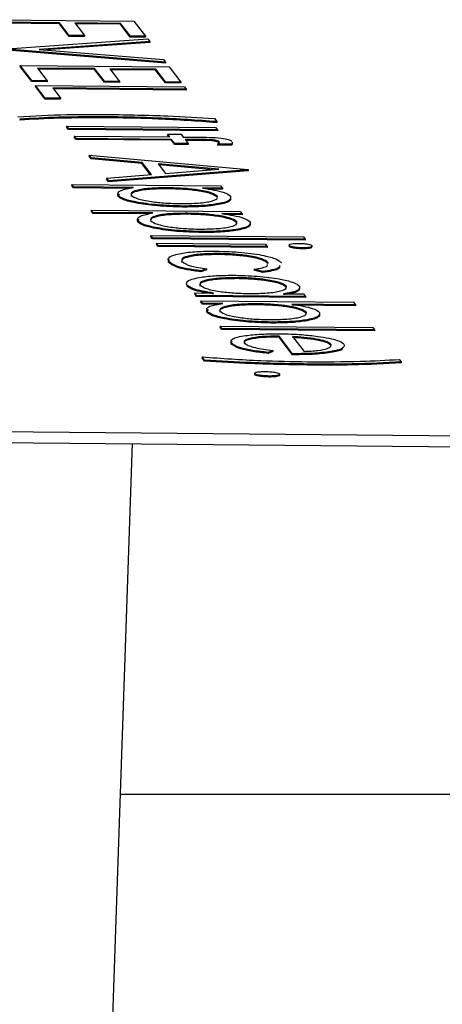
# Model space of a CAD drawing. Units: inches. Extents: x 0.3 to 17, y -11.8 to 10.7.
# Drawn here: x 9 to 9, y -4.6 to -4.5 of the extents above; entities that cross this region are included whole.
import ezdxf

# ---------------------------------------------------------------- set-up
doc = ezdxf.new("R2010")
doc.units = ezdxf.units.IN
doc.header["$MEASUREMENT"] = 0

msp = doc.modelspace()

# ---------------------------------------------------------------- linework, layer by layer
at = {"color": 7, "linetype": 'Continuous', "lineweight": 25}
for p, q in [((8.984655, -4.547552), (8.995262, -4.547651)), ((8.989955, -4.547772), (8.985875, -4.547734)), ((8.989952, -4.547843), (8.985929, -4.547805)), ((8.989955, -4.547772), (8.989952, -4.547843)), ((8.990648, -4.54875), (8.989952, -4.547843)), ((8.99065, -4.54868), (8.989955, -4.547772)), ((8.994306, -4.547813), (8.991043, -4.547782)), ((8.991043, -4.547782), (8.991739, -4.54869)), ((8.994304, -4.547883), (8.991096, -4.547853)), ((8.994306, -4.547813), (8.994304, -4.547883)), ((8.995, -4.548791), (8.994304, -4.547883)), ((8.995002, -4.548721), (8.994306, -4.547813)), ((8.995262, -4.547651), (8.99609, -4.548731)), ((8.986254, -4.549638), (8.99624, -4.548927)), ((8.99065, -4.54868), (8.990648, -4.54875)), ((8.991736, -4.54876), (8.990648, -4.54875)), ((8.991739, -4.54869), (8.99065, -4.54868)), ((8.991739, -4.54869), (8.991736, -4.54876)), ((8.995002, -4.548721), (8.995, -4.548791)), ((8.996087, -4.548801), (8.995, -4.548791)), ((8.99609, -4.548731), (8.995002, -4.548721)), ((8.99609, -4.548731), (8.996087, -4.548801)), ((8.99624, -4.548927), (8.996382, -4.549111)), ((8.996382, -4.549111), (8.988512, -4.549671)), ((8.996379, -4.549181), (8.988973, -4.549708)), ((8.996382, -4.549111), (8.996379, -4.549181)), ((8.997499, -4.550641), (8.98627, -4.549733)), ((8.997501, -4.550571), (8.986273, -4.549662)), ((8.988512, -4.549671), (8.99736, -4.550387)), ((8.987157, -4.550815), (8.987155, -4.550886)), ((8.987983, -4.551965), (8.987155, -4.550886)), ((8.987985, -4.551895), (8.987157, -4.550815)), ((8.987157, -4.550815), (8.997764, -4.550914)), ((8.992457, -4.551035), (8.988377, -4.550997)), ((8.988377, -4.550997), (8.989073, -4.551905)), ((8.992457, -4.551035), (8.992454, -4.551106)), ((8.993153, -4.551943), (8.992457, -4.551035)), ((8.99736, -4.550387), (8.997501, -4.550571)), ((8.997501, -4.550571), (8.997499, -4.550641)), ((8.997764, -4.550914), (8.998592, -4.551994)), ((8.992454, -4.551106), (8.988431, -4.551068)), ((8.99315, -4.552014), (8.992454, -4.551106)), ((8.996808, -4.551076), (8.993544, -4.551045)), ((8.993544, -4.551045), (8.99424, -4.551953)), ((8.996805, -4.551146), (8.993599, -4.551116)), ((8.996808, -4.551076), (8.996805, -4.551146)), ((8.997501, -4.552054), (8.996805, -4.551146)), ((8.997504, -4.551984), (8.996808, -4.551076)), ((8.987985, -4.551895), (8.987983, -4.551965)), ((8.98907, -4.551975), (8.987983, -4.551965)), ((8.989073, -4.551905), (8.987985, -4.551895)), ((8.988248, -4.552239), (8.988246, -4.552309)), ((8.988942, -4.553217), (8.988246, -4.552309)), ((8.988944, -4.553146), (8.988248, -4.552239)), ((8.988248, -4.552239), (8.998856, -4.552337)), ((8.989073, -4.551905), (8.98907, -4.551975)), ((8.998987, -4.552509), (8.989468, -4.552421)), ((8.989468, -4.552421), (8.990032, -4.553157)), ((8.993153, -4.551943), (8.99315, -4.552014)), ((8.994238, -4.552024), (8.99315, -4.552014)), ((8.99424, -4.551953), (8.993153, -4.551943)), ((8.99424, -4.551953), (8.994238, -4.552024)), ((8.997504, -4.551984), (8.997501, -4.552054)), ((8.998589, -4.552064), (8.997501, -4.552054)), ((8.998592, -4.551994), (8.997504, -4.551984)), ((8.998592, -4.551994), (8.998589, -4.552064)), ((8.998856, -4.552337), (8.998987, -4.552509)), ((8.988944, -4.553146), (8.988942, -4.553217)), ((8.990032, -4.553157), (8.988944, -4.553146)), ((8.998984, -4.552579), (8.989522, -4.552491)), ((8.998987, -4.552509), (8.998984, -4.552579)), ((8.99003, -4.553227), (8.988942, -4.553217)), ((8.990032, -4.553157), (8.99003, -4.553227)), ((8.99366, -4.554482), (8.993658, -4.554552)), ((8.990468, -4.555134), (8.990465, -4.555204)), ((8.990598, -4.555376), (8.990465, -4.555204)), ((8.9906, -4.555306), (8.990468, -4.555134)), ((8.990468, -4.555134), (9.001075, -4.555233)), ((9.000994, -4.554599), (9.001163, -4.554819)), ((9.001075, -4.555233), (9.001207, -4.555404)), ((9.001163, -4.554819), (9.001161, -4.55489)), ((8.9906, -4.555306), (8.990598, -4.555376)), ((9.001204, -4.555475), (8.990598, -4.555376)), ((9.001207, -4.555404), (8.9906, -4.555306)), ((8.991014, -4.555845), (8.991011, -4.555916)), ((8.991143, -4.556087), (8.991011, -4.555916)), ((8.991145, -4.556017), (8.991014, -4.555845)), ((8.991014, -4.555845), (8.997813, -4.555909)), ((8.997662, -4.555713), (8.99766, -4.555783)), ((8.997756, -4.555908), (8.99766, -4.555783)), ((8.997813, -4.555909), (8.997662, -4.555713)), ((8.997662, -4.555713), (8.998614, -4.555721)), ((8.998614, -4.555721), (8.998765, -4.555918)), ((8.998765, -4.555918), (9.000004, -4.555929)), ((9.001207, -4.555404), (9.001204, -4.555475)), ((8.991145, -4.556017), (8.991143, -4.556087)), ((8.997943, -4.556152), (8.991143, -4.556087)), ((8.997945, -4.556081), (8.991145, -4.556017)), ((8.997945, -4.556081), (8.997943, -4.556152)), ((8.998168, -4.556445), (8.997943, -4.556152)), ((8.99817, -4.556375), (8.997945, -4.556081)), ((8.99817, -4.556375), (8.998168, -4.556445)), ((8.99912, -4.556454), (8.998168, -4.556445)), ((8.999123, -4.556384), (8.99817, -4.556375)), ((8.999973, -4.5561), (8.998897, -4.55609)), ((8.998897, -4.55609), (8.999123, -4.556384)), ((8.99997, -4.556171), (8.998952, -4.556161)), ((8.999123, -4.556384), (8.99912, -4.556454)), ((8.999973, -4.5561), (8.99997, -4.556171)), ((9.001215, -4.556428), (9.001212, -4.556498)), ((9.002203, -4.556507), (9.001212, -4.556498)), ((9.002205, -4.556437), (9.001215, -4.556428)), ((9.00132, -4.556256), (9.001317, -4.556326)), ((9.002205, -4.556437), (9.002203, -4.556507)), ((8.992067, -4.557219), (8.992064, -4.55729)), ((8.992209, -4.557477), (8.992064, -4.55729)), ((8.992211, -4.557407), (8.992067, -4.557219)), ((8.992067, -4.557219), (9.00337, -4.558226)), ((8.992211, -4.557407), (8.992209, -4.557477)), ((8.995831, -4.5578), (8.992209, -4.557477)), ((8.995834, -4.55773), (8.992211, -4.557407)), ((8.995834, -4.55773), (8.995831, -4.5578)), ((8.996446, -4.558601), (8.995831, -4.5578)), ((8.996499, -4.558597), (8.995834, -4.55773)), ((8.996993, -4.557833), (8.997517, -4.558517)), ((9.001311, -4.558217), (8.996993, -4.557833)), ((9.000891, -4.55825), (8.997051, -4.557908)), ((8.993316, -4.558848), (8.996499, -4.558597)), ((9.003387, -4.558321), (8.993457, -4.559105)), ((9.003389, -4.558251), (8.993459, -4.559035)), ((8.997517, -4.558517), (9.001311, -4.558217)), ((9.00337, -4.558226), (9.003389, -4.558251)), ((9.003389, -4.558251), (9.003387, -4.558321)), ((8.990829, -4.559303), (8.990827, -4.559373)), ((8.990958, -4.559545), (8.990827, -4.559373)), ((8.990961, -4.559475), (8.990829, -4.559303)), ((8.990829, -4.559303), (9.001436, -4.559402)), ((8.993316, -4.558848), (8.993314, -4.558919)), ((8.993457, -4.559105), (8.993314, -4.558919)), ((8.993459, -4.559035), (8.993316, -4.558848)), ((8.993459, -4.559035), (8.993457, -4.559105)), ((9.001436, -4.559402), (9.001568, -4.559573)), ((8.990961, -4.559475), (8.990958, -4.559545)), ((8.994939, -4.559582), (8.990958, -4.559545)), ((8.995221, -4.559514), (8.990961, -4.559475)), ((8.994115, -4.560141), (8.994239, -4.559955)), ((8.994118, -4.56007), (8.994115, -4.560141)), ((8.997675, -4.559537), (8.997673, -4.559607)), ((9.001568, -4.559573), (9.000134, -4.55956)), ((9.001566, -4.559644), (9.000508, -4.559634)), ((9.001184, -4.560129), (9.001182, -4.5602)), ((9.001568, -4.559573), (9.001566, -4.559644)), ((8.998711, -4.560838), (8.998708, -4.560908)), ((8.992221, -4.561119), (8.992219, -4.561189)), ((8.992351, -4.561361), (8.992219, -4.561189)), ((8.992353, -4.56129), (8.992221, -4.561119)), ((8.992221, -4.561119), (9.002828, -4.561217)), ((8.992353, -4.56129), (8.992351, -4.561361)), ((8.996331, -4.561398), (8.992351, -4.561361)), ((8.996613, -4.56133), (8.992353, -4.56129)), ((8.999068, -4.561353), (8.999065, -4.561423)), ((9.00296, -4.561389), (9.001525, -4.561376)), ((9.002958, -4.561459), (9.0019, -4.561449)), ((9.002828, -4.561217), (9.00296, -4.561389)), ((9.00296, -4.561389), (9.002958, -4.561459)), ((8.995507, -4.561956), (8.995632, -4.561771)), ((8.99551, -4.561886), (8.995507, -4.561956)), ((9.002551, -4.56219), (9.002573, -4.562015)), ((9.002576, -4.561945), (9.002573, -4.562015)), ((8.99645, -4.562936), (8.996448, -4.563007)), ((8.996582, -4.563108), (8.99645, -4.562936)), ((8.99645, -4.562936), (9.007329, -4.563038)), ((9.000103, -4.562654), (9.0001, -4.562724)), ((8.996579, -4.563178), (8.996448, -4.563007)), ((8.996582, -4.563108), (8.996579, -4.563178)), ((9.007458, -4.56328), (8.996579, -4.563178)), ((9.007461, -4.563209), (8.996582, -4.563108)), ((8.996864, -4.563476), (8.996862, -4.563546)), ((8.996993, -4.563718), (8.996862, -4.563546)), ((8.996996, -4.563648), (8.996864, -4.563476)), ((8.996864, -4.563476), (9.004616, -4.563548)), ((8.996996, -4.563648), (8.996993, -4.563718)), ((9.004747, -4.56372), (8.996996, -4.563648)), ((9.004616, -4.563548), (9.004747, -4.56372)), ((9.006313, -4.563649), (9.00631, -4.563719)), ((9.007329, -4.563038), (9.007461, -4.563209)), ((9.007461, -4.563209), (9.007458, -4.56328)), ((9.004744, -4.56379), (8.996993, -4.563718)), ((9.001307, -4.564224), (9.001304, -4.564294)), ((9.004747, -4.56372), (9.004744, -4.56379)), ((9.007247, -4.563816), (9.007245, -4.563887)), ((8.997729, -4.564853), (8.997782, -4.56464)), ((8.997731, -4.564783), (8.997729, -4.564853)), ((9.004804, -4.564851), (9.004801, -4.564921)), ((9.000432, -4.565386), (9.00002, -4.565525)), ((9.000022, -4.565454), (9.00002, -4.565525)), ((9.000435, -4.565315), (9.000022, -4.565454)), ((9.000435, -4.565315), (9.000432, -4.565386)), ((9.003835, -4.565347), (9.003832, -4.565417)), ((9.004437, -4.565566), (9.003832, -4.565417)), ((9.00444, -4.565495), (9.003835, -4.565347)), ((9.00444, -4.565495), (9.004437, -4.565566)), ((8.999018, -4.566461), (8.999015, -4.566532)), ((9.002613, -4.565941), (9.00261, -4.566012)), ((8.999592, -4.567034), (8.999589, -4.567104)), ((8.999721, -4.567276), (8.999589, -4.567104)), ((8.999723, -4.567205), (8.999592, -4.567034)), ((8.999592, -4.567034), (9.000933, -4.567046)), ((9.005909, -4.567093), (9.007343, -4.567106)), ((9.006077, -4.566779), (9.006093, -4.566605)), ((9.006095, -4.566535), (9.006093, -4.566605)), ((9.007343, -4.567106), (9.007475, -4.567278)), ((8.999723, -4.567205), (8.999721, -4.567276)), ((9.007473, -4.567348), (8.999721, -4.567276)), ((9.007475, -4.567278), (8.999723, -4.567205)), ((9.000024, -4.567598), (9.000022, -4.567668)), ((9.000154, -4.56784), (9.000022, -4.567668)), ((9.000024, -4.567598), (9.010903, -4.5677)), ((9.000156, -4.56777), (9.000024, -4.567598)), ((9.000156, -4.56777), (9.000154, -4.56784)), ((9.001282, -4.567851), (9.000154, -4.56784)), ((9.001591, -4.567783), (9.000156, -4.56777)), ((9.004046, -4.567806), (9.004044, -4.567877)), ((9.011035, -4.567871), (9.006501, -4.567829)), ((9.007475, -4.567278), (9.007473, -4.567348)), ((9.010903, -4.5677), (9.011035, -4.567871)), ((9.011035, -4.567871), (9.011033, -4.567942)), ((9.000451, -4.568404), (9.000573, -4.568208)), ((9.000453, -4.568334), (9.000451, -4.568404)), ((9.011033, -4.567942), (9.006498, -4.567899)), ((9.007525, -4.568401), (9.007523, -4.568471)), ((9.005014, -4.569106), (9.005012, -4.569177)), ((9.001398, -4.569389), (9.001395, -4.569459)), ((9.001527, -4.569631), (9.001395, -4.569459)), ((9.001529, -4.569561), (9.001398, -4.569389)), ((9.001398, -4.569389), (9.012277, -4.569491)), ((9.001529, -4.569561), (9.001527, -4.569631)), ((9.012406, -4.569733), (9.001527, -4.569631)), ((9.012409, -4.569662), (9.001529, -4.569561)), ((9.012277, -4.569491), (9.012409, -4.569662)), ((9.012409, -4.569662), (9.012406, -4.569733)), ((9.002194, -4.570677), (9.002262, -4.570472)), ((9.002196, -4.570607), (9.002194, -4.570677)), ((9.005596, -4.570111), (9.005594, -4.570181)), ((9.006553, -4.571432), (9.005594, -4.570181)), ((9.006555, -4.571362), (9.005596, -4.570111)), ((9.006562, -4.570137), (9.007376, -4.571199)), ((9.008274, -4.570318), (9.008272, -4.570389)), ((9.009277, -4.570685), (9.009275, -4.570756)), ((9.005156, -4.571194), (9.004829, -4.571343)), ((9.004831, -4.571272), (9.004829, -4.571343)), ((9.005158, -4.571124), (9.004831, -4.571272)), ((9.005158, -4.571124), (9.005156, -4.571194)), ((9.006555, -4.571362), (9.006553, -4.571432)), ((9.009129, -4.571235), (9.009127, -4.571305)), ((9.000118, -4.571594), (9.000115, -4.571664)), ((9.000285, -4.571885), (9.000115, -4.571664)), ((9.000287, -4.571815), (9.000118, -4.571594)), ((9.000287, -4.571815), (9.000285, -4.571885)), ((9.014162, -4.571774), (9.014294, -4.571946)), ((9.014294, -4.571946), (9.014292, -4.572016)), ((9.003867, -4.572786), (9.003865, -4.572856)), ((9.007881, -4.572105), (9.007878, -4.572175)), ((9.004874, -4.572954), (9.004871, -4.573024)), ((8.940971, -4.576497), (9.108915, -4.578062)), ((8.940944, -4.57727), (9.108888, -4.578835)), ((8.988009, -4.784028), (8.995167, -4.577775))]:
    msp.add_line(p, q, dxfattribs=at)
at = {"color": 8, "linetype": 'Continuous', "lineweight": 25}
msp.add_line((9.776444, -4.602771), (8.994299, -4.602782), dxfattribs=at)
at = {"color": 7, "linetype": 'Continuous', "lineweight": 25}
for points, knots in [([(8.986987, -4.554468), (8.988128, -4.554407), (8.990166, -4.554297), (8.992406, -4.554305), (8.993392, -4.554309)], [0, 0, 0, 0, 0.559602, 1, 1, 1, 1]), ([(8.993658, -4.554552), (8.992377, -4.554549), (8.990092, -4.554544), (8.988026, -4.554659), (8.987116, -4.55471)], [0, 0, 0, 0, 0.560048, 1, 1, 1, 1]), ([(8.99366, -4.554482), (8.99238, -4.554479), (8.990094, -4.554474), (8.988028, -4.554589), (8.987119, -4.55464)], [0, 0, 0, 0, 0.560008, 1, 1, 1, 1]), ([(8.993392, -4.554309), (8.994818, -4.554331), (8.997363, -4.554372), (8.999884, -4.554529), (9.000994, -4.554599)], [0, 0, 0, 0, 0.559997, 1, 1, 1, 1]), ([(9.001163, -4.554819), (8.999775, -4.55472), (8.997293, -4.554541), (8.994771, -4.5545), (8.99366, -4.554482)], [0, 0, 0, 0, 0.559536, 1, 1, 1, 1]), ([(9.001161, -4.55489), (8.999772, -4.55479), (8.997291, -4.554611), (8.994768, -4.55457), (8.993658, -4.554552)], [0, 0, 0, 0, 0.559586, 1, 1, 1, 1]), ([(9.000004, -4.555929), (9.000279, -4.555932), (9.000825, -4.555937), (9.00162, -4.555994), (9.002104, -4.556112), (9.002197, -4.55619), (9.002244, -4.556229)], [0, 0, 0, 0, 0.28189, 0.559513, 0.779304, 1, 1, 1, 1]), ([(9.001317, -4.556326), (9.001284, -4.5563), (9.001235, -4.55626), (9.001042, -4.556214), (9.000647, -4.556162), (9.000271, -4.556167), (8.99997, -4.556171)], [0, 0, 0, 0, 0.24945, 0.374708, 0.499244, 1, 1, 1, 1]), ([(9.00132, -4.556256), (9.001287, -4.556229), (9.001238, -4.556189), (9.001044, -4.556143), (9.000649, -4.556092), (9.000274, -4.556097), (8.999973, -4.5561)], [0, 0, 0, 0, 0.249469, 0.374791, 0.499274, 1, 1, 1, 1]), ([(9.001215, -4.556428), (9.001261, -4.556397), (9.001342, -4.556342), (9.001327, -4.556282), (9.00132, -4.556256)], [0, 0, 0, 0, 0.560282, 1, 1, 1, 1]), ([(9.002252, -4.556362), (9.002257, -4.556381), (9.002272, -4.556431), (9.002229, -4.556478), (9.002203, -4.556507)], [0, 0, 0, 0, 0.373137, 1, 1, 1, 1]), ([(9.002254, -4.556292), (9.00226, -4.556311), (9.002275, -4.55636), (9.002232, -4.556407), (9.002205, -4.556437)], [0, 0, 0, 0, 0.372994, 1, 1, 1, 1]), ([(8.994118, -4.56007), (8.994115, -4.559947), (8.994109, -4.559725), (8.99488, -4.559579), (8.995221, -4.559514)], [0, 0, 0, 0, 0.558478, 1, 1, 1, 1]), ([(8.998708, -4.560908), (8.998102, -4.56089), (8.99689, -4.560854), (8.995425, -4.560642), (8.994432, -4.560395), (8.994221, -4.560226), (8.994115, -4.560141)], [0, 0, 0, 0, 0.279511, 0.559305, 0.779541, 1, 1, 1, 1]), ([(8.998711, -4.560838), (8.998105, -4.56082), (8.996892, -4.560784), (8.995427, -4.560572), (8.994434, -4.560325), (8.994223, -4.560155), (8.994118, -4.56007)], [0, 0, 0, 0, 0.279596, 0.559274, 0.779588, 1, 1, 1, 1]), ([(8.997673, -4.559607), (8.997222, -4.559612), (8.99632, -4.559622), (8.995436, -4.559769), (8.995018, -4.559952), (8.995049, -4.560081), (8.995064, -4.560145)], [0, 0, 0, 0, 0.279689, 0.558921, 0.779477, 1, 1, 1, 1]), ([(8.997675, -4.559537), (8.997224, -4.559542), (8.996323, -4.559552), (8.995438, -4.559699), (8.995021, -4.559882), (8.995051, -4.560011), (8.995067, -4.560075)], [0, 0, 0, 0, 0.279604, 0.558868, 0.779451, 1, 1, 1, 1]), ([(8.995067, -4.560075), (8.995186, -4.560157), (8.995425, -4.560322), (8.996388, -4.560514), (8.997484, -4.560635), (8.998207, -4.560655), (8.998568, -4.560666)], [0, 0, 0, 0, 0.279631, 0.559268, 0.779851, 1, 1, 1, 1]), ([(9.001182, -4.5602), (9.001069, -4.560116), (9.000844, -4.55995), (8.999877, -4.559756), (8.998767, -4.559633), (8.998038, -4.559616), (8.997673, -4.559607)], [0, 0, 0, 0, 0.279728, 0.559355, 0.779523, 1, 1, 1, 1]), ([(9.001184, -4.560129), (9.001072, -4.560046), (9.000846, -4.559879), (8.999879, -4.559685), (8.99877, -4.559563), (8.99804, -4.559546), (8.997675, -4.559537)], [0, 0, 0, 0, 0.279748, 0.559277, 0.779405, 1, 1, 1, 1]), ([(8.998568, -4.560666), (8.999012, -4.560659), (8.999901, -4.560644), (9.000795, -4.560503), (9.001235, -4.560322), (9.001201, -4.560193), (9.001184, -4.560129)], [0, 0, 0, 0, 0.279438, 0.559088, 0.779529, 1, 1, 1, 1]), ([(9.002137, -4.56014), (9.002151, -4.560246), (9.00218, -4.56046), (9.001285, -4.560689), (9.000094, -4.560828), (8.999172, -4.560834), (8.998711, -4.560838)], [0, 0, 0, 0, 0.279643, 0.55944, 0.779773, 1, 1, 1, 1]), ([(9.000134, -4.55956), (9.000709, -4.559652), (9.00174, -4.559816), (9.002015, -4.560041), (9.002137, -4.56014)], [0, 0, 0, 0, 0.558478, 1, 1, 1, 1]), ([(9.002135, -4.56021), (9.002149, -4.560317), (9.002178, -4.56053), (9.001283, -4.560759), (9.000092, -4.560898), (8.99917, -4.560905), (8.998708, -4.560908)], [0, 0, 0, 0, 0.27963, 0.559456, 0.77969, 1, 1, 1, 1]), ([(8.99551, -4.561886), (8.995507, -4.561763), (8.995501, -4.561541), (8.996272, -4.561395), (8.996613, -4.56133)], [0, 0, 0, 0, 0.558505, 1, 1, 1, 1]), ([(8.999068, -4.561353), (8.998616, -4.561358), (8.997715, -4.561367), (8.99683, -4.561515), (8.996413, -4.561698), (8.996443, -4.561826), (8.996459, -4.561891)], [0, 0, 0, 0, 0.279688, 0.55892, 0.779477, 1, 1, 1, 1]), ([(8.999065, -4.561423), (8.998612, -4.561428), (8.997706, -4.561437), (8.996851, -4.561587), (8.996488, -4.561714), (8.99648, -4.561783), (8.99648, -4.561788)], [0, 0, 0, 0, 0.350638, 0.700587, 0.977093, 1, 1, 1, 1]), ([(9.002573, -4.562015), (9.002461, -4.561932), (9.002236, -4.561765), (9.001269, -4.561571), (9.000159, -4.56145), (8.99943, -4.561432), (8.999065, -4.561423)], [0, 0, 0, 0, 0.279721, 0.559245, 0.779528, 1, 1, 1, 1]), ([(9.002576, -4.561945), (9.002464, -4.561862), (9.002239, -4.561695), (9.001271, -4.561501), (9.000162, -4.561379), (8.999432, -4.561362), (8.999068, -4.561353)], [0, 0, 0, 0, 0.279735, 0.559381, 0.779526, 1, 1, 1, 1]), ([(9.001525, -4.561376), (9.002101, -4.561468), (9.003131, -4.561632), (9.003408, -4.561857), (9.00353, -4.561956)], [0, 0, 0, 0, 0.558461, 1, 1, 1, 1]), ([(9.0001, -4.562724), (8.999494, -4.562706), (8.998282, -4.56267), (8.996817, -4.562457), (8.995824, -4.562211), (8.995613, -4.562041), (8.995507, -4.561956)], [0, 0, 0, 0, 0.279509, 0.559288, 0.779543, 1, 1, 1, 1]), ([(9.000103, -4.562654), (8.999497, -4.562635), (8.998284, -4.562599), (8.996819, -4.562388), (8.995826, -4.56214), (8.995616, -4.561971), (8.99551, -4.561886)], [0, 0, 0, 0, 0.279514, 0.559305, 0.779573, 1, 1, 1, 1]), ([(8.996459, -4.561891), (8.996578, -4.561973), (8.996817, -4.562138), (8.99778, -4.562329), (8.998876, -4.56245), (8.999599, -4.562471), (8.999961, -4.562482)], [0, 0, 0, 0, 0.279622, 0.559195, 0.779745, 1, 1, 1, 1]), ([(8.999961, -4.562482), (9.000404, -4.562474), (9.001293, -4.56246), (9.002187, -4.562319), (9.002627, -4.562137), (9.002593, -4.562009), (9.002576, -4.561945)], [0, 0, 0, 0, 0.279349, 0.559038, 0.77951, 1, 1, 1, 1]), ([(9.003527, -4.562026), (9.003541, -4.562132), (9.00357, -4.562346), (9.002674, -4.562575), (9.001484, -4.562714), (9.000561, -4.562721), (9.0001, -4.562724)], [0, 0, 0, 0, 0.279628, 0.559452, 0.7797, 1, 1, 1, 1]), ([(9.00353, -4.561956), (9.003544, -4.562062), (9.003572, -4.562275), (9.002677, -4.562505), (9.001487, -4.562643), (9.000564, -4.56265), (9.000103, -4.562654)], [0, 0, 0, 0, 0.279623, 0.559458, 0.779688, 1, 1, 1, 1]), ([(9.006313, -4.563649), (9.006309, -4.563626), (9.006301, -4.563582), (9.006473, -4.563532), (9.006714, -4.5635), (9.006906, -4.563498), (9.007003, -4.563497)], [0, 0, 0, 0, 0.27987, 0.559745, 0.779684, 1, 1, 1, 1]), ([(9.007247, -4.563816), (9.00712, -4.563812), (9.006864, -4.563803), (9.006571, -4.563755), (9.006375, -4.563702), (9.006333, -4.563666), (9.006313, -4.563649)], [0, 0, 0, 0, 0.279019, 0.558954, 0.779368, 1, 1, 1, 1]), ([(9.007003, -4.563497), (9.00713, -4.563502), (9.007385, -4.563511), (9.007683, -4.563557), (9.00788, -4.563611), (9.007923, -4.563646), (9.007945, -4.563664)], [0, 0, 0, 0, 0.279225, 0.558804, 0.779454, 1, 1, 1, 1]), ([(9.007945, -4.563664), (9.007949, -4.563686), (9.007958, -4.563731), (9.007785, -4.563782), (9.00754, -4.563813), (9.007345, -4.563815), (9.007247, -4.563816)], [0, 0, 0, 0, 0.279923, 0.559774, 0.780033, 1, 1, 1, 1]), ([(8.997731, -4.564783), (8.997702, -4.564674), (8.997645, -4.564456), (8.998478, -4.564211), (8.999677, -4.564063), (9.000619, -4.564055), (9.00109, -4.564051)], [0, 0, 0, 0, 0.280091, 0.559692, 0.77989, 1, 1, 1, 1]), ([(9.001304, -4.564294), (9.000842, -4.564302), (8.999917, -4.564317), (8.999015, -4.564471), (8.998612, -4.564665), (8.998659, -4.564798), (8.998683, -4.564865)], [0, 0, 0, 0, 0.27934, 0.558752, 0.779296, 1, 1, 1, 1]), ([(9.001307, -4.564224), (9.000845, -4.564232), (8.99992, -4.564247), (8.999016, -4.564401), (8.998615, -4.564595), (8.998662, -4.564728), (8.998685, -4.564795)], [0, 0, 0, 0, 0.279331, 0.558821, 0.779272, 1, 1, 1, 1]), ([(9.00109, -4.564051), (9.001722, -4.564072), (9.002985, -4.564114), (9.004508, -4.56434), (9.00545, -4.564607), (9.00566, -4.564784), (9.005766, -4.564872)], [0, 0, 0, 0, 0.279398, 0.558814, 0.779284, 1, 1, 1, 1]), ([(9.004801, -4.564921), (9.004694, -4.564836), (9.004479, -4.564665), (9.003541, -4.56446), (9.002428, -4.564324), (9.001679, -4.564304), (9.001304, -4.564294)], [0, 0, 0, 0, 0.280135, 0.55982, 0.779893, 1, 1, 1, 1]), ([(9.004804, -4.564851), (9.004696, -4.564765), (9.004481, -4.564595), (9.003544, -4.564389), (9.002431, -4.564254), (9.001682, -4.564234), (9.001307, -4.564224)], [0, 0, 0, 0, 0.280188, 0.55982, 0.779881, 1, 1, 1, 1]), ([(9.007245, -4.563887), (9.007117, -4.563882), (9.006862, -4.563873), (9.006569, -4.563825), (9.006372, -4.563772), (9.006331, -4.563737), (9.00631, -4.563719)], [0, 0, 0, 0, 0.279065, 0.558632, 0.779331, 1, 1, 1, 1]), ([(9.007928, -4.56378), (9.007928, -4.563786), (9.007927, -4.563816), (9.007778, -4.563852), (9.007538, -4.563884), (9.007342, -4.563886), (9.007245, -4.563887)], [0, 0, 0, 0, 0.106047, 0.453648, 0.72701, 1, 1, 1, 1]), ([(9.00002, -4.565525), (8.999677, -4.565477), (8.998991, -4.565383), (8.998105, -4.56515), (8.997871, -4.564966), (8.997729, -4.564853)], [0, 0, 0, 0, 0.280236, 0.56054, 1, 1, 1, 1]), ([(9.000022, -4.565454), (8.999679, -4.565407), (8.998993, -4.565313), (8.998107, -4.56508), (8.997874, -4.564896), (8.997731, -4.564783)], [0, 0, 0, 0, 0.280222, 0.56061, 1, 1, 1, 1]), ([(8.998685, -4.564795), (8.998846, -4.564907), (8.999132, -4.565107), (9.000036, -4.565252), (9.000435, -4.565315)], [0, 0, 0, 0, 0.558781, 1, 1, 1, 1]), ([(9.003835, -4.565347), (9.004243, -4.565274), (9.004785, -4.565177), (9.004772, -4.565033), (9.004769, -4.564998)], [0, 0, 0, 0, 0.753976, 1, 1, 1, 1]), ([(9.005641, -4.565073), (9.005636, -4.565143), (9.005623, -4.565323), (9.004889, -4.56543), (9.00444, -4.565495)], [0, 0, 0, 0, 0.388128, 1, 1, 1, 1]), ([(8.999018, -4.566461), (8.999005, -4.566354), (8.99898, -4.566141), (8.999894, -4.565913), (9.001103, -4.565778), (9.002029, -4.565772), (9.002492, -4.56577)], [0, 0, 0, 0, 0.279582, 0.559356, 0.779557, 1, 1, 1, 1]), ([(9.002492, -4.56577), (9.003096, -4.565788), (9.004305, -4.565826), (9.005753, -4.566041), (9.006732, -4.566288), (9.006941, -4.566457), (9.007045, -4.566541)], [0, 0, 0, 0, 0.279408, 0.559215, 0.77955, 1, 1, 1, 1]), ([(9.005638, -4.565143), (9.005633, -4.565213), (9.005621, -4.565394), (9.004887, -4.5655), (9.004437, -4.565566)], [0, 0, 0, 0, 0.38814, 1, 1, 1, 1]), ([(9.000933, -4.567046), (9.000386, -4.566951), (8.999408, -4.566781), (8.999137, -4.566559), (8.999018, -4.566461)], [0, 0, 0, 0, 0.558808, 1, 1, 1, 1]), ([(9.00261, -4.566012), (9.002167, -4.566019), (9.001279, -4.566033), (9.000384, -4.566175), (8.999929, -4.566354), (8.999958, -4.566483), (8.999972, -4.566547)], [0, 0, 0, 0, 0.27946, 0.559133, 0.779561, 1, 1, 1, 1]), ([(9.002613, -4.565941), (9.002169, -4.565949), (9.001281, -4.565964), (9.000386, -4.566105), (8.999931, -4.566284), (8.99996, -4.566412), (8.999975, -4.566476)], [0, 0, 0, 0, 0.279438, 0.559175, 0.779585, 1, 1, 1, 1]), ([(8.999975, -4.566476), (9.000092, -4.566559), (9.000327, -4.566724), (9.001252, -4.566922), (9.002363, -4.567043), (9.003088, -4.567061), (9.00345, -4.56707)], [0, 0, 0, 0, 0.279804, 0.559401, 0.779595, 1, 1, 1, 1]), ([(9.006093, -4.566605), (9.005977, -4.566522), (9.005746, -4.566357), (9.004795, -4.566164), (9.003696, -4.566042), (9.002972, -4.566022), (9.00261, -4.566012)], [0, 0, 0, 0, 0.279736, 0.559281, 0.779774, 1, 1, 1, 1]), ([(9.006095, -4.566535), (9.005979, -4.566452), (9.005748, -4.566288), (9.004797, -4.566094), (9.003698, -4.565972), (9.002975, -4.565951), (9.002613, -4.565941)], [0, 0, 0, 0, 0.279823, 0.559267, 0.779767, 1, 1, 1, 1]), ([(9.00093, -4.567117), (9.000384, -4.567021), (8.999406, -4.566851), (8.999135, -4.566629), (8.999015, -4.566532)], [0, 0, 0, 0, 0.55868, 1, 1, 1, 1]), ([(9.00345, -4.56707), (9.003903, -4.567065), (9.004808, -4.567055), (9.005701, -4.56691), (9.00616, -4.566729), (9.006117, -4.5666), (9.006095, -4.566535)], [0, 0, 0, 0, 0.279711, 0.559214, 0.77949, 1, 1, 1, 1]), ([(9.007043, -4.566612), (9.007061, -4.566737), (9.007092, -4.566962), (9.006269, -4.567101), (9.005906, -4.567163)], [0, 0, 0, 0, 0.559041, 1, 1, 1, 1]), ([(9.007045, -4.566541), (9.007063, -4.566667), (9.007094, -4.566891), (9.006272, -4.567031), (9.005909, -4.567093)], [0, 0, 0, 0, 0.559081, 1, 1, 1, 1]), ([(9.000453, -4.568334), (9.000437, -4.568209), (9.000409, -4.567984), (9.001229, -4.567845), (9.001591, -4.567783)], [0, 0, 0, 0, 0.55893, 1, 1, 1, 1]), ([(9.004044, -4.567877), (9.003592, -4.567881), (9.002688, -4.567891), (9.001792, -4.568036), (9.001339, -4.568217), (9.001381, -4.568346), (9.001402, -4.568411)], [0, 0, 0, 0, 0.279629, 0.559189, 0.779487, 1, 1, 1, 1]), ([(9.004046, -4.567806), (9.003594, -4.567811), (9.00269, -4.567821), (9.001794, -4.567965), (9.001341, -4.568147), (9.001383, -4.568276), (9.001404, -4.568341)], [0, 0, 0, 0, 0.279612, 0.559167, 0.779503, 1, 1, 1, 1]), ([(9.007523, -4.568471), (9.007405, -4.568388), (9.007167, -4.568223), (9.006244, -4.568025), (9.005133, -4.567903), (9.004407, -4.567885), (9.004044, -4.567877)], [0, 0, 0, 0, 0.279786, 0.559529, 0.779674, 1, 1, 1, 1]), ([(9.007525, -4.568401), (9.007407, -4.568318), (9.007169, -4.568153), (9.006247, -4.567954), (9.005136, -4.567833), (9.00441, -4.567815), (9.004046, -4.567806)], [0, 0, 0, 0, 0.279765, 0.559426, 0.779555, 1, 1, 1, 1]), ([(9.006501, -4.567829), (9.007061, -4.567923), (9.008061, -4.568092), (9.008352, -4.568315), (9.008481, -4.568414)], [0, 0, 0, 0, 0.55931, 1, 1, 1, 1]), ([(9.005012, -4.569177), (9.004407, -4.569158), (9.003195, -4.56912), (9.001745, -4.568905), (9.000765, -4.568658), (9.000556, -4.568489), (9.000451, -4.568404)], [0, 0, 0, 0, 0.279487, 0.55928, 0.779593, 1, 1, 1, 1]), ([(9.005014, -4.569106), (9.004409, -4.569087), (9.003198, -4.56905), (9.001748, -4.568835), (9.000767, -4.568588), (9.000558, -4.568418), (9.000453, -4.568334)], [0, 0, 0, 0, 0.279401, 0.559216, 0.779554, 1, 1, 1, 1]), ([(9.001404, -4.568341), (9.00152, -4.568423), (9.001752, -4.568588), (9.002701, -4.568782), (9.003798, -4.568904), (9.004521, -4.568924), (9.004883, -4.568935)], [0, 0, 0, 0, 0.279765, 0.559215, 0.779736, 1, 1, 1, 1]), ([(9.004883, -4.568935), (9.005326, -4.568927), (9.006212, -4.568912), (9.00711, -4.568772), (9.007569, -4.568593), (9.00754, -4.568465), (9.007525, -4.568401)], [0, 0, 0, 0, 0.279368, 0.559061, 0.779533, 1, 1, 1, 1]), ([(9.008478, -4.568484), (9.008491, -4.568591), (9.008518, -4.568805), (9.007605, -4.569032), (9.0064, -4.569168), (9.005475, -4.569174), (9.005012, -4.569177)], [0, 0, 0, 0, 0.279576, 0.559337, 0.779623, 1, 1, 1, 1]), ([(9.008481, -4.568414), (9.008494, -4.568521), (9.008521, -4.568734), (9.007606, -4.568962), (9.006402, -4.569098), (9.005477, -4.569103), (9.005014, -4.569106)], [0, 0, 0, 0, 0.279572, 0.559372, 0.779641, 1, 1, 1, 1]), ([(9.002196, -4.570607), (9.002167, -4.570501), (9.00211, -4.570289), (9.003067, -4.570071), (9.004289, -4.569951), (9.005195, -4.569944), (9.005648, -4.56994)], [0, 0, 0, 0, 0.279866, 0.558847, 0.779391, 1, 1, 1, 1]), ([(9.005648, -4.56994), (9.00618, -4.569954), (9.007133, -4.569978), (9.007984, -4.57008), (9.008359, -4.570126)], [0, 0, 0, 0, 0.559353, 1, 1, 1, 1]), ([(9.004829, -4.571343), (9.004448, -4.571301), (9.003687, -4.571216), (9.002618, -4.570988), (9.002355, -4.570795), (9.002194, -4.570677)], [0, 0, 0, 0, 0.280949, 0.561464, 1, 1, 1, 1]), ([(9.004831, -4.571272), (9.00445, -4.57123), (9.00369, -4.571146), (9.002621, -4.570917), (9.002357, -4.570724), (9.002196, -4.570607)], [0, 0, 0, 0, 0.280857, 0.561372, 1, 1, 1, 1]), ([(9.005594, -4.570181), (9.00518, -4.570186), (9.004355, -4.570196), (9.003509, -4.570322), (9.003073, -4.570486), (9.003111, -4.570605), (9.003129, -4.570664)], [0, 0, 0, 0, 0.280032, 0.559409, 0.77955, 1, 1, 1, 1]), ([(9.005596, -4.570111), (9.005183, -4.570115), (9.004357, -4.570125), (9.003511, -4.570251), (9.003076, -4.570416), (9.003113, -4.570535), (9.003132, -4.570594)], [0, 0, 0, 0, 0.279927, 0.559317, 0.779533, 1, 1, 1, 1]), ([(9.003132, -4.570594), (9.003203, -4.570652), (9.003346, -4.570768), (9.003959, -4.570969), (9.004704, -4.571065), (9.005158, -4.571124)], [0, 0, 0, 0, 0.28053, 0.561021, 1, 1, 1, 1]), ([(9.008272, -4.570389), (9.007978, -4.570345), (9.007452, -4.570266), (9.006833, -4.570225), (9.006559, -4.570208)], [0, 0, 0, 0, 0.558821, 1, 1, 1, 1]), ([(9.008274, -4.570318), (9.007981, -4.570274), (9.007455, -4.570195), (9.006835, -4.570155), (9.006562, -4.570137)], [0, 0, 0, 0, 0.558683, 1, 1, 1, 1]), ([(9.007376, -4.571199), (9.007727, -4.571181), (9.008427, -4.571146), (9.009052, -4.571006), (9.009331, -4.570847), (9.009295, -4.570739), (9.009277, -4.570685)], [0, 0, 0, 0, 0.280146, 0.559138, 0.779584, 1, 1, 1, 1]), ([(9.009275, -4.570756), (9.009183, -4.570681), (9.009017, -4.570548), (9.0085, -4.570437), (9.008272, -4.570389)], [0, 0, 0, 0, 0.559522, 1, 1, 1, 1]), ([(9.009277, -4.570685), (9.009185, -4.570611), (9.00902, -4.570478), (9.008502, -4.570367), (9.008274, -4.570318)], [0, 0, 0, 0, 0.559369, 1, 1, 1, 1]), ([(9.008359, -4.570126), (9.008893, -4.570216), (9.00985, -4.570377), (9.010109, -4.570591), (9.010223, -4.570686)], [0, 0, 0, 0, 0.558571, 1, 1, 1, 1]), ([(9.010223, -4.570686), (9.010238, -4.570809), (9.010266, -4.571031), (9.009477, -4.571172), (9.009129, -4.571235)], [0, 0, 0, 0, 0.558867, 1, 1, 1, 1]), ([(9.009127, -4.571305), (9.008698, -4.57135), (9.007932, -4.571432), (9.006975, -4.571432), (9.006553, -4.571432)], [0, 0, 0, 0, 0.558953, 1, 1, 1, 1]), ([(9.009129, -4.571235), (9.008701, -4.57128), (9.007935, -4.571361), (9.006978, -4.571362), (9.006555, -4.571362)], [0, 0, 0, 0, 0.558742, 1, 1, 1, 1]), ([(9.010103, -4.57095), (9.010097, -4.571003), (9.010077, -4.571151), (9.009499, -4.571245), (9.009127, -4.571305)], [0, 0, 0, 0, 0.357018, 1, 1, 1, 1]), ([(9.000118, -4.571594), (9.001506, -4.571694), (9.003988, -4.571873), (9.00651, -4.571914), (9.007621, -4.571932)], [0, 0, 0, 0, 0.559514, 1, 1, 1, 1]), ([(9.007878, -4.572175), (9.006454, -4.572152), (9.003912, -4.57211), (9.001393, -4.571954), (9.000285, -4.571885)], [0, 0, 0, 0, 0.560035, 1, 1, 1, 1]), ([(9.007881, -4.572105), (9.006457, -4.572082), (9.003914, -4.57204), (9.001395, -4.571884), (9.000287, -4.571815)], [0, 0, 0, 0, 0.559985, 1, 1, 1, 1]), ([(9.007621, -4.571932), (9.008901, -4.571934), (9.011186, -4.571939), (9.013253, -4.571824), (9.014162, -4.571774)], [0, 0, 0, 0, 0.560057, 1, 1, 1, 1]), ([(9.014292, -4.572016), (9.01315, -4.572077), (9.011109, -4.572187), (9.008866, -4.572179), (9.007878, -4.572175)], [0, 0, 0, 0, 0.559527, 1, 1, 1, 1]), ([(9.014294, -4.571946), (9.013152, -4.572007), (9.011111, -4.572117), (9.008869, -4.572108), (9.007881, -4.572105)], [0, 0, 0, 0, 0.559482, 1, 1, 1, 1]), ([(9.003867, -4.572786), (9.003865, -4.572763), (9.003861, -4.572716), (9.004062, -4.572667), (9.004326, -4.572637), (9.004528, -4.572636), (9.004629, -4.572635)], [0, 0, 0, 0, 0.279571, 0.559066, 0.779466, 1, 1, 1, 1]), ([(9.004874, -4.572954), (9.004741, -4.57295), (9.004476, -4.572942), (9.004155, -4.572896), (9.003938, -4.572842), (9.003891, -4.572805), (9.003867, -4.572786)], [0, 0, 0, 0, 0.279676, 0.559659, 0.779747, 1, 1, 1, 1]), ([(9.004629, -4.572635), (9.004762, -4.572639), (9.005026, -4.572647), (9.005348, -4.572693), (9.005565, -4.572747), (9.005612, -4.572784), (9.005635, -4.572802)], [0, 0, 0, 0, 0.279645, 0.559215, 0.779464, 1, 1, 1, 1]), ([(9.004871, -4.573024), (9.004739, -4.57302), (9.004473, -4.573012), (9.004153, -4.572966), (9.003935, -4.572912), (9.003888, -4.572875), (9.003865, -4.572856)], [0, 0, 0, 0, 0.279702, 0.559306, 0.779718, 1, 1, 1, 1]), ([(9.005633, -4.572873), (9.005636, -4.572896), (9.005643, -4.572943), (9.005438, -4.572992), (9.005176, -4.573023), (9.004973, -4.573024), (9.004871, -4.573024)], [0, 0, 0, 0, 0.279587, 0.559426, 0.779594, 1, 1, 1, 1]), ([(9.005635, -4.572802), (9.005638, -4.572826), (9.005645, -4.572873), (9.005441, -4.572922), (9.005179, -4.572952), (9.004975, -4.572953), (9.004874, -4.572954)], [0, 0, 0, 0, 0.279699, 0.559368, 0.779498, 1, 1, 1, 1])]:
    msp.add_open_spline(points, degree=3, knots=knots, dxfattribs=at)

doc.saveas('drawing.dxf')
